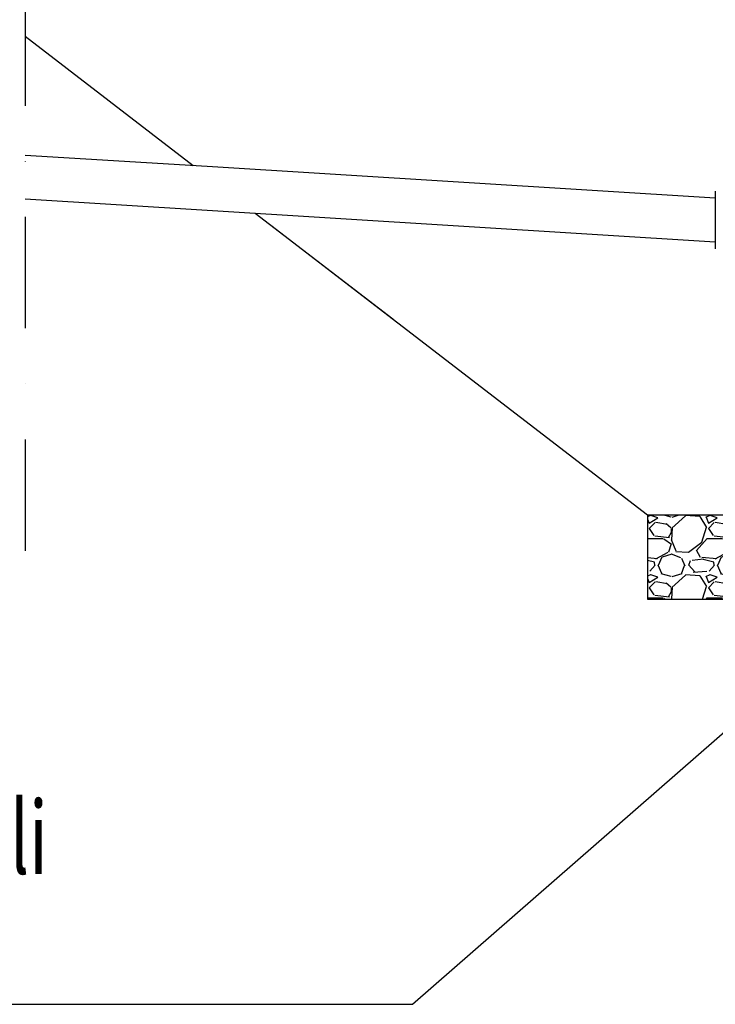
# Model space of a CAD drawing. Extents: x -3200 to 17800, y -1956 to 12894.
# Drawn here: x 2440 to 3632, y 5649 to 7336 of the extents above; entities that cross this region are included whole.
import ezdxf

# ---------------------------------------------------------------- set-up
doc = ezdxf.new("R2010")
doc.units = 0
doc.header["$LTSCALE"] = 50
doc.linetypes.add('DASHDOT', pattern=[25.4, 12.7, -6.35, 0, -6.35])
doc.layers.get('0').update_dxf_attribs({"linetype": 'CONTINUOUS'})
doc.layers.add('A5AINE', color=15, linetype='CONTINUOUS')

msp = doc.modelspace()

# ---------------------------------------------------------------- hatches: boundary and pattern name
at = {"layer": 'A5AINE'}
h = msp.add_hatch(dxfattribs=at)
h.set_pattern_fill('GRAVEL', color=256, scale=4)
h.set_pattern_definition([(228.0128, (73.152, 101.6), (-812.8006906, -914.4011236), [13.6688, -1353.22]), (184.9697, (64.008, 91.44), (1219.2019722, 101.599283), [23.4562, -2322.16]), (132.5104, (40.64, 89.408), (1015.9992607, -1117.6010917), [16.5393, -1637.388]), (267.2737, (1.016, 64.008), (101.5995588, 2031.999346), [21.3602, -2114.656]), (292.8337, (0, 42.672), (-508.0014422, 1219.2006932), [20.9454, -2073.592]), (357.2737, (8.128, 23.368), (-2031.999346, 101.5995588), [21.3602, -2114.656]), (37.6942, (29.464, 22.352), (-1320.8008344, -1015.9990943), [28.2478, -2796.524]), (72.2553, (51.816, 39.624), (711.2014226, 2235.2006482), [26.6688, -2640.212]), (121.4296, (59.944, 65.024), (-812.8002094, 1320.7984464), [21.4325, -2121.82]), (175.2364, (48.768, 83.312), (1117.599122, -101.5990465), [24.4685, -1198.956]), (222.3974, (24.384, 85.344), (-1219.2000367, -1117.598546), [31.6431, -3132.672]), (138.8141, (101.6, 62.992), (-711.199547, 609.599062), [10.8002, -1069.224]), (171.4692, (93.472, 70.104), (1320.7979838, -203.200512), [20.5473, -2034.184]), (225, (73.15, 73.15), (-2e-14, -101.5999), [14.3684, -129.3156]), (203.1986, (66.04, 85.344), (508.001713, 203.20089), [7.7376, -766.024]), (291.8014, (58.928, 82.296), (-101.60007, 304.800196), [10.9426, -536.192]), (30.9638, (62.992, 72.136), (304.79968, 203.20016), [17.7728, -574.652]), (161.5651, (78.232, 81.28), (203.20009, -101.59985), [12.8515, -308.436]), (16.3895, (0, 82.296), (1016.0005606, 304.799366), [18.0035, -1782.352]), (70.3462, (17.272, 87.376), (-406.3988675, -1117.5984195), [15.104, -1495.288]), (293.1986, (78.232, 101.6), (-203.20089, 508.001713), [15.4752, -758.288]), (343.6105, (84.328, 87.376), (-1016.0005606, 304.799366), [18.0035, -1782.352]), (339.444, (0, 19.304), (-508.00063, 203.199753), [17.3614, -850.708]), (294.7751, (16.256, 13.208), (-507.998816, 1117.599481), [14.5469, -1440.144]), (66.8014, (79.248, 0), (203.20089, 508.001713), [15.4752, -758.288]), (17.354, (85.344, 14.224), (-1320.8000713, -406.399387), [17.0313, -1686.096]), (69.444, (29.464, 0), (-203.199753, -508.00063), [8.6807, -859.392]), (101.3099, (73.152, 0), (-101.5995, 406.3987), [5.1806, -512.88]), (165.9638, (72.136, 5.08), (304.800214, -101.599824), [20.9454, -397.962]), (186.009, (51.816, 10.16), (1015.9985018, 101.5997627), [19.4107, -1921.656]), (303.6901, (62.992, 62.992), (-101.60003, 203.1998), [14.653, -351.6712]), (353.1572, (71.12, 50.8), (1727.2007143, -203.20091), [25.5823, -2532.64]), (60.9454, (96.52, 47.752), (-406.399055, -711.198304), [10.4603, -1035.576]), (90, (101.6, 56.9), (-101.6, 101.6), [6.096, -95.504]), (120.2564, (49.784, 13.208), (406.399139, -711.199641), [14.1147, -1397.356]), (48.0128, (42.672, 25.4), (812.8006906, 914.4011236), [27.3377, -1339.552]), (0, (60.96, 45.72), (101.6, 101.6), [26.416, -75.184]), (325.3048, (87.376, 45.72), (-1015.9982396, 711.2000676), [16.0644, -1590.372]), (254.0546, (100.584, 36.576), (-101.60026, -406.400968), [14.7932, -724.868]), (207.646, (96.52, 22.352), (-1930.399322, -1016.000639), [24.0858, -2384.5]), (175.4261, (75.184, 11.176), (-1320.8003042, 101.5995084), [25.4812, -2522.632]), (175.4261, (75.184, 11.176), (-1320.8003042, 101.5995084), [25.4812, -2522.632])])
h.paths.add_polyline_path([(4705.20838, 6487.11355), (4578.36067, 6487.11355, -0.1420425091), (4581.02455, 6487.92462), (4581.09128, 6487.92462), (4581.09012, 6487.92507, 0.145389182), (4578.36067, 6487.11355), (4560.73835, 6487.11355), (4316.84408, 6487.11355), (4278.90778, 6486.58623), (4259.89227, 6487.11355), (3689.54676, 6487.11355), (3662.001, 6487.11355), (3515.38707, 6487.11355), (3515.38707, 6343.44479), (4705.20838, 6343.44479)])

# ---------------------------------------------------------------- linework, layer by layer
at = {"linetype": 'DASHDOT', "ltscale": 0.3}
msp.add_line((2448.95512, 8522.31981), (2448.95512, 6374.65481), dxfattribs=at)
for p, q in [((2736.97774, 7085.62158), (2448.95512, 7307.07814)), ((2760.81512, 7084.14511), (2448.95512, 7103.46146)), ((3631.5366, 7030.21337), (2760.81512, 7084.14511)), ((3631.5366, 7042.21337), (3631.5366, 6943.21337)), ((2760.81512, 7008.87933), (2448.95512, 7028.26066)), ((3631.5366, 6954.94758), (2760.81512, 7009.06079)), ((3078.89567, 6822.72567), (2843.21133, 7003.94006)), ((3515.38707, 6487.11355), (2870.25888, 6983.14358)), ((3689.54676, 6487.11355), (3515.38707, 6487.11355)), ((3515.38707, 6487.11355), (3515.38707, 6343.44479)), ((3112.76054, 5649.49048), (3906.12079, 6342.88015)), ((3515.38707, 6343.44479), (4705.20838, 6343.44479)), ((1126.67893, 5649.49048), (3112.76054, 5649.49048))]:
    msp.add_line(p, q)

# ---------------------------------------------------------------- texts
at = {"width": 0.67605}
msp.add_text('Tiivistetty sora tai sepeli', height=124.9999988, dxfattribs=at).set_placement((1186.48064, 5872.82512))

doc.saveas('drawing.dxf')
